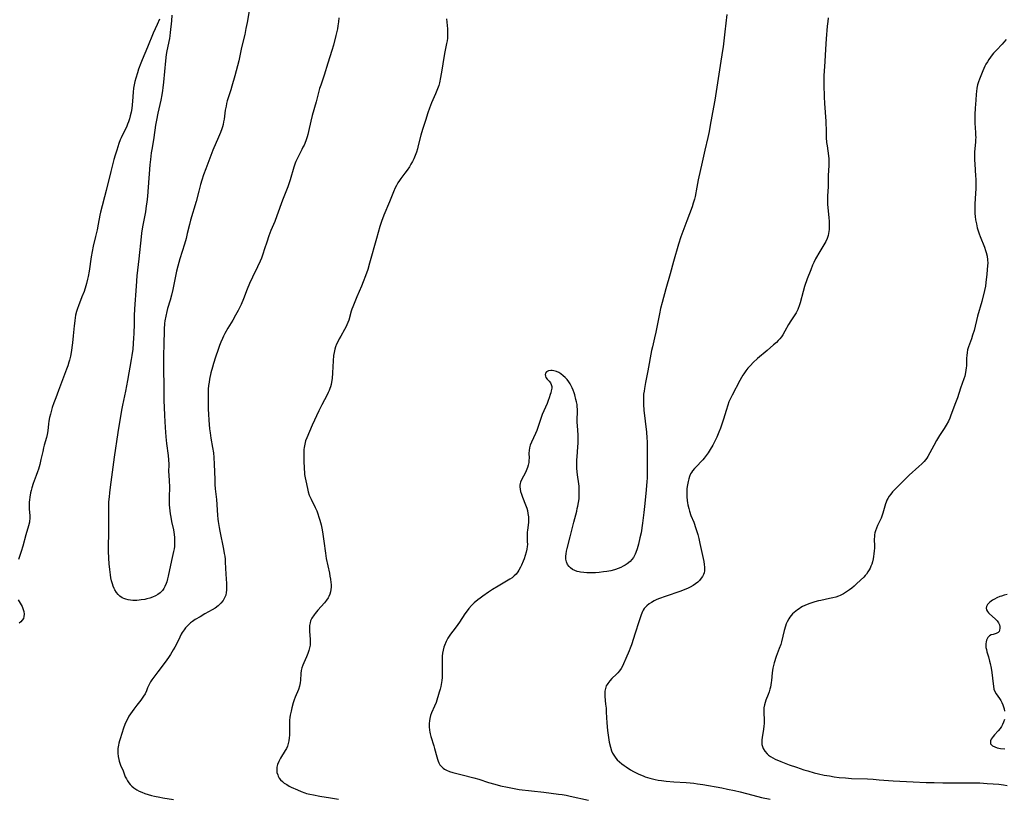
# Model space of a CAD drawing. Units: inches. Extents: x 2043045 to 2048518, y 247995 to 253472.
# Drawn here: x 2044230 to 2044468, y 248155 to 248344 of the extents above; entities that cross this region are included whole.
import ezdxf

# ---------------------------------------------------------------- set-up
doc = ezdxf.new("R2010")
doc.units = ezdxf.units.IN
doc.header["$MEASUREMENT"] = 0
doc.layers.add('c_21_T12S_R18E', color=219, linetype='Continuous')

msp = doc.modelspace()

# ---------------------------------------------------------------- linework, layer by layer
at = {"layer": 'c_21_T12S_R18E'}
for points in [[(2044285.73, 248346.35, 1030), (2044285.15, 248343.01, 1030), (2044284.87, 248341.56, 1030), (2044284.55, 248340.13, 1030), (2044283.78, 248336.98, 1030), (2044283.6, 248336.13, 1030), (2044283.14, 248333.73, 1030), (2044282.85, 248332.55, 1030), (2044282.13, 248330.08, 1030), (2044281.47, 248327.59, 1030), (2044281.19, 248326.7, 1030), (2044280.48, 248324.54, 1030), (2044280.33, 248324.02, 1030), (2044280.18, 248323.4, 1030), (2044280.05, 248322.78, 1030), (2044279.87, 248321.77, 1030), (2044279.56, 248319.6, 1030), (2044279.45, 248318.94, 1030), (2044279.31, 248318.3, 1030), (2044279.17, 248317.78, 1030), (2044279.01, 248317.27, 1030), (2044278.69, 248316.38, 1030), (2044278.24, 248315.28, 1030), (2044276.86, 248312.07, 1030), (2044275.14, 248307.55, 1030), (2044274.62, 248306.11, 1030), (2044274.21, 248304.86, 1030), (2044273.9, 248303.82, 1030), (2044273.45, 248302.2, 1030), (2044272.78, 248299.68, 1030), (2044271.48, 248295.19, 1030), (2044271.2, 248294.13, 1030), (2044270.67, 248291.93, 1030), (2044270.36, 248290.71, 1030), (2044269.98, 248289.38, 1030), (2044268.85, 248285.78, 1030), (2044268.35, 248283.98, 1030), (2044268.05, 248282.77, 1030), (2044267.78, 248281.56, 1030), (2044267.15, 248278.36, 1030), (2044266.85, 248277.02, 1030), (2044266.54, 248275.82, 1030), (2044265.91, 248273.77, 1030), (2044265.72, 248273.07, 1030), (2044265.45, 248271.89, 1030), (2044265.27, 248270.78, 1030), (2044265.19, 248270.13, 1030), (2044265.1, 248268.79, 1030), (2044264.96, 248264.85, 1030), (2044264.93, 248262.69, 1030), (2044264.94, 248258.92, 1030), (2044265.02, 248255.16, 1030), (2044265.02, 248251.44, 1030), (2044265.05, 248249.86, 1030), (2044265.13, 248247.86, 1030), (2044265.28, 248244.99, 1030), (2044265.47, 248242.67, 1030), (2044265.65, 248241.09, 1030), (2044266.06, 248238.17, 1030), (2044266.15, 248237.17, 1030), (2044266.17, 248236.09, 1030), (2044266.16, 248234.17, 1030), (2044266.19, 248233.56, 1030), (2044266.3, 248231.89, 1030), (2044266.34, 248230.8, 1030), (2044266.33, 248230.12, 1030), (2044266.28, 248228.53, 1030), (2044266.27, 248227.72, 1030), (2044266.32, 248226.24, 1030), (2044266.38, 248225.49, 1030), (2044266.55, 248224.07, 1030), (2044266.68, 248223.22, 1030), (2044266.87, 248222.21, 1030), (2044267.3, 248220.17, 1030), (2044267.39, 248219.63, 1030), (2044267.47, 248219.09, 1030), (2044267.55, 248218.37, 1030), (2044267.59, 248217.6, 1030), (2044267.59, 248216.89, 1030), (2044267.55, 248216.18, 1030), (2044267.47, 248215.57, 1030), (2044267.36, 248214.97, 1030), (2044266.85, 248212.8, 1030), (2044266.08, 248208.97, 1030), (2044265.91, 248208.3, 1030), (2044265.72, 248207.64, 1030), (2044265.58, 248207.23, 1030), (2044265.25, 248206.45, 1030), (2044264.98, 248205.97, 1030), (2044264.67, 248205.52, 1030), (2044264.13, 248204.97, 1030), (2044263.5, 248204.5, 1030), (2044262.96, 248204.2, 1030), (2044262.29, 248203.91, 1030), (2044261.6, 248203.67, 1030), (2044260.88, 248203.47, 1030), (2044260.37, 248203.36, 1030), (2044259.54, 248203.21, 1030), (2044258.99, 248203.14, 1030), (2044258.45, 248203.1, 1030), (2044257.95, 248203.08, 1030), (2044257.47, 248203.09, 1030), (2044256.9, 248203.14, 1030), (2044256.36, 248203.23, 1030), (2044255.82, 248203.37, 1030), (2044255.35, 248203.55, 1030), (2044254.9, 248203.77, 1030), (2044254.38, 248204.13, 1030), (2044253.94, 248204.55, 1030), (2044253.52, 248205.06, 1030), (2044253.16, 248205.63, 1030), (2044252.98, 248205.99, 1030), (2044252.74, 248206.54, 1030), (2044252.54, 248207.12, 1030), (2044252.35, 248207.84, 1030), (2044252.2, 248208.57, 1030), (2044252.08, 248209.31, 1030), (2044251.91, 248210.62, 1030), (2044251.79, 248211.96, 1030), (2044251.69, 248213.34, 1030), (2044251.62, 248215.06, 1030), (2044251.61, 248216.07, 1030), (2044251.69, 248219.58, 1030), (2044251.71, 248220.96, 1030), (2044251.7, 248222.13, 1030), (2044251.66, 248224.26, 1030), (2044251.66, 248225.21, 1030), (2044251.68, 248226.09, 1030), (2044251.72, 248226.97, 1030), (2044251.81, 248228.15, 1030), (2044251.9, 248229.19, 1030), (2044252.06, 248230.53, 1030), (2044253.04, 248237.8, 1030), (2044253.92, 248243.72, 1030), (2044254.82, 248249.14, 1030), (2044255.06, 248250.4, 1030), (2044255.77, 248253.79, 1030), (2044256.25, 248256.32, 1030), (2044257.16, 248261.42, 1030), (2044257.32, 248262.38, 1030), (2044257.54, 248263.9, 1030), (2044257.68, 248265.27, 1030), (2044257.77, 248266.7, 1030), (2044257.81, 248267.66, 1030), (2044257.86, 248270.16, 1030), (2044257.92, 248271.97, 1030), (2044258.01, 248273.71, 1030), (2044258.34, 248279.16, 1030), (2044258.56, 248281.64, 1030), (2044259.04, 248285.79, 1030), (2044259.6, 248291.15, 1030), (2044259.7, 248291.98, 1030), (2044259.94, 248293.53, 1030), (2044260.62, 248297.21, 1030), (2044260.83, 248298.59, 1030), (2044260.94, 248299.54, 1030), (2044261.09, 248300.96, 1030), (2044261.29, 248303.18, 1030), (2044261.71, 248308.55, 1030), (2044261.84, 248309.86, 1030), (2044262.04, 248311.43, 1030), (2044262.23, 248312.7, 1030), (2044262.63, 248315.19, 1030), (2044263.05, 248318.15, 1030), (2044263.26, 248319.37, 1030), (2044263.6, 248321.09, 1030), (2044264.31, 248324.2, 1030), (2044264.57, 248325.49, 1030), (2044264.74, 248326.52, 1030), (2044264.84, 248327.21, 1030), (2044264.99, 248328.55, 1030), (2044265.49, 248333.71, 1030), (2044265.66, 248335.22, 1030), (2044265.8, 248336.15, 1030), (2044266.42, 248339.12, 1030), (2044266.52, 248339.8, 1030), (2044266.62, 248340.6, 1030), (2044266.89, 248343.39, 1030), (2044267, 248344.81, 1030)], [(2044401.2, 248344.93, 1024), (2044400.71, 248340.77, 1024), (2044400.3, 248337.15, 1024), (2044400.17, 248336.21, 1024), (2044399.58, 248332.63, 1024), (2044398.31, 248324.2, 1024), (2044398.01, 248322.51, 1024), (2044397.2, 248318.17, 1024), (2044396.91, 248316.64, 1024), (2044396.61, 248315.2, 1024), (2044395.89, 248312.12, 1024), (2044395.26, 248309.17, 1024), (2044394.28, 248304.89, 1024), (2044393.93, 248303.15, 1024), (2044393.52, 248300.92, 1024), (2044393.38, 248300.27, 1024), (2044393.09, 248299.25, 1024), (2044392.79, 248298.38, 1024), (2044391.55, 248294.97, 1024), (2044390.09, 248291.09, 1024), (2044389.51, 248289.34, 1024), (2044388.27, 248285.15, 1024), (2044387.46, 248282.19, 1024), (2044386.43, 248278.56, 1024), (2044385.54, 248275.26, 1024), (2044385.16, 248273.74, 1024), (2044384.89, 248272.5, 1024), (2044384.03, 248268.01, 1024), (2044383.74, 248266.71, 1024), (2044383.21, 248264.5, 1024), (2044383.01, 248263.59, 1024), (2044382.13, 248258.71, 1024), (2044381.54, 248255.84, 1024), (2044381.27, 248254.43, 1024), (2044381.17, 248253.73, 1024), (2044381.08, 248253.03, 1024), (2044381.02, 248252.15, 1024), (2044381.02, 248251.25, 1024), (2044381.05, 248250.52, 1024), (2044381.15, 248249.15, 1024), (2044381.74, 248243.84, 1024), (2044381.86, 248242.48, 1024), (2044381.91, 248241.49, 1024), (2044381.94, 248240.18, 1024), (2044381.89, 248237.16, 1024), (2044381.92, 248234.14, 1024), (2044381.9, 248232.72, 1024), (2044381.86, 248231.87, 1024), (2044381.71, 248229.84, 1024), (2044381.39, 248226.56, 1024), (2044381.14, 248224.37, 1024), (2044380.8, 248221.78, 1024), (2044380.44, 248219.49, 1024), (2044380.19, 248218.23, 1024), (2044379.84, 248216.75, 1024), (2044379.51, 248215.6, 1024), (2044379.21, 248214.7, 1024), (2044379.03, 248214.28, 1024), (2044378.63, 248213.53, 1024), (2044378.25, 248213.02, 1024), (2044377.81, 248212.55, 1024), (2044377.11, 248211.99, 1024), (2044376.62, 248211.67, 1024), (2044376.11, 248211.38, 1024), (2044375.52, 248211.09, 1024), (2044374.91, 248210.84, 1024), (2044374.3, 248210.62, 1024), (2044374.02, 248210.54, 1024), (2044373.11, 248210.3, 1024), (2044372.19, 248210.12, 1024), (2044371.36, 248209.99, 1024), (2044370.33, 248209.88, 1024), (2044369.4, 248209.82, 1024), (2044368.35, 248209.79, 1024), (2044367.35, 248209.8, 1024), (2044366.57, 248209.84, 1024), (2044365.83, 248209.93, 1024), (2044365.49, 248209.99, 1024), (2044364.98, 248210.12, 1024), (2044364.39, 248210.34, 1024), (2044363.85, 248210.63, 1024), (2044363.35, 248211.01, 1024), (2044363.07, 248211.3, 1024), (2044362.69, 248211.84, 1024), (2044362.42, 248212.44, 1024), (2044362.27, 248213.12, 1024), (2044362.26, 248213.84, 1024), (2044362.33, 248214.42, 1024), (2044362.45, 248215.02, 1024), (2044362.61, 248215.71, 1024), (2044363.34, 248218.52, 1024), (2044364.19, 248222.03, 1024), (2044364.89, 248224.75, 1024), (2044365.03, 248225.34, 1024), (2044365.16, 248225.93, 1024), (2044365.33, 248226.83, 1024), (2044365.44, 248227.72, 1024), (2044365.48, 248228.16, 1024), (2044365.51, 248228.66, 1024), (2044365.51, 248229.36, 1024), (2044365.49, 248230.07, 1024), (2044365.44, 248230.78, 1024), (2044365.38, 248231.33, 1024), (2044365.07, 248233.52, 1024), (2044364.99, 248234.22, 1024), (2044364.92, 248235.12, 1024), (2044364.91, 248235.75, 1024), (2044364.93, 248237.16, 1024), (2044364.98, 248237.87, 1024), (2044365.18, 248240.27, 1024), (2044365.23, 248241.21, 1024), (2044365.24, 248242.15, 1024), (2044365.2, 248243.2, 1024), (2044365.04, 248245.4, 1024), (2044365.01, 248246.23, 1024), (2044365.02, 248247.07, 1024), (2044365.09, 248248.59, 1024), (2044365.08, 248249.34, 1024), (2044365.03, 248250.02, 1024), (2044364.96, 248250.55, 1024), (2044364.84, 248251.15, 1024), (2044364.71, 248251.75, 1024), (2044364.4, 248252.87, 1024), (2044364.25, 248253.36, 1024), (2044364.01, 248254.02, 1024), (2044363.8, 248254.56, 1024), (2044363.56, 248255.07, 1024), (2044363.29, 248255.56, 1024), (2044362.99, 248256.01, 1024), (2044362.58, 248256.55, 1024), (2044362.13, 248257.04, 1024), (2044361.59, 248257.51, 1024), (2044361.04, 248257.94, 1024), (2044360.53, 248258.26, 1024), (2044360, 248258.51, 1024), (2044359.35, 248258.71, 1024), (2044358.97, 248258.76, 1024), (2044358.6, 248258.76, 1024), (2044358.06, 248258.67, 1024), (2044357.6, 248258.43, 1024), (2044357.36, 248258.14, 1024), (2044357.26, 248257.76, 1024), (2044357.3, 248257.42, 1024), (2044357.45, 248257.08, 1024), (2044357.74, 248256.68, 1024), (2044358.19, 248256.18, 1024), (2044358.52, 248255.76, 1024), (2044358.73, 248255.35, 1024), (2044358.83, 248254.87, 1024), (2044358.84, 248254.48, 1024), (2044358.74, 248253.85, 1024), (2044358.62, 248253.39, 1024), (2044358.48, 248252.92, 1024), (2044358.23, 248252.17, 1024), (2044358, 248251.53, 1024), (2044357.71, 248250.81, 1024), (2044356.9, 248248.96, 1024), (2044356.56, 248248.11, 1024), (2044356.31, 248247.41, 1024), (2044355.48, 248244.94, 1024), (2044355.2, 248244.21, 1024), (2044354.89, 248243.48, 1024), (2044353.91, 248241.44, 1024), (2044353.61, 248240.68, 1024), (2044353.45, 248240.04, 1024), (2044353.36, 248239.36, 1024), (2044353.34, 248238.74, 1024), (2044353.35, 248237.57, 1024), (2044353.33, 248237.06, 1024), (2044353.27, 248236.5, 1024), (2044353.15, 248235.87, 1024), (2044352.98, 248235.26, 1024), (2044352.69, 248234.48, 1024), (2044352.5, 248234.1, 1024), (2044351.55, 248232.33, 1024), (2044351.3, 248231.75, 1024), (2044351.19, 248231.39, 1024), (2044351.13, 248230.98, 1024), (2044351.12, 248230.57, 1024), (2044351.19, 248230, 1024), (2044351.32, 248229.44, 1024), (2044351.49, 248228.86, 1024), (2044351.76, 248228.12, 1024), (2044352.51, 248226.22, 1024), (2044352.78, 248225.45, 1024), (2044352.94, 248224.88, 1024), (2044353.09, 248224.13, 1024), (2044353.18, 248223.37, 1024), (2044353.21, 248222.62, 1024), (2044353.2, 248222.08, 1024), (2044353.12, 248221.29, 1024), (2044352.96, 248220.15, 1024), (2044352.9, 248219.64, 1024), (2044352.87, 248219.13, 1024), (2044352.87, 248218.64, 1024), (2044352.93, 248217.4, 1024), (2044352.94, 248216.65, 1024), (2044352.92, 248216.18, 1024), (2044352.84, 248215.53, 1024), (2044352.67, 248214.75, 1024), (2044352.44, 248213.97, 1024), (2044352.14, 248213.15, 1024), (2044351.92, 248212.62, 1024), (2044351.49, 248211.63, 1024), (2044351.27, 248211.18, 1024), (2044350.87, 248210.43, 1024), (2044350.61, 248210.02, 1024), (2044350.23, 248209.49, 1024), (2044349.79, 248209.02, 1024), (2044349.23, 248208.56, 1024), (2044348.72, 248208.22, 1024), (2044347.08, 248207.29, 1024), (2044345.9, 248206.59, 1024), (2044344.51, 248205.72, 1024), (2044343.52, 248205.07, 1024), (2044342.21, 248204.17, 1024), (2044341.53, 248203.68, 1024), (2044340.98, 248203.26, 1024), (2044340.09, 248202.51, 1024), (2044339.41, 248201.84, 1024), (2044338.77, 248201.13, 1024), (2044338.35, 248200.58, 1024), (2044337.85, 248199.87, 1024), (2044336.54, 248197.83, 1024), (2044336.15, 248197.28, 1024), (2044335.69, 248196.68, 1024), (2044334.88, 248195.64, 1024), (2044334.38, 248194.97, 1024), (2044334.03, 248194.47, 1024), (2044333.72, 248193.96, 1024), (2044333.29, 248193.16, 1024), (2044332.89, 248192.23, 1024), (2044332.76, 248191.83, 1024), (2044332.57, 248191.1, 1024), (2044332.44, 248190.34, 1024), (2044332.36, 248189.58, 1024), (2044332.32, 248188.85, 1024), (2044332.32, 248187.93, 1024), (2044332.36, 248185.99, 1024), (2044332.35, 248185.23, 1024), (2044332.32, 248184.47, 1024), (2044332.25, 248183.72, 1024), (2044332.19, 248183.27, 1024), (2044332, 248182.3, 1024), (2044331.81, 248181.6, 1024), (2044331.61, 248180.91, 1024), (2044330.84, 248178.43, 1024), (2044330.48, 248177.48, 1024), (2044329.79, 248175.92, 1024), (2044329.54, 248175.22, 1024), (2044329.35, 248174.51, 1024), (2044329.26, 248173.98, 1024), (2044329.19, 248173.3, 1024), (2044329.18, 248172.49, 1024), (2044329.25, 248171.67, 1024), (2044329.32, 248171.22, 1024), (2044329.41, 248170.8, 1024), (2044329.57, 248170.17, 1024), (2044330.33, 248167.87, 1024), (2044330.49, 248167.29, 1024), (2044331.04, 248165.21, 1024), (2044331.2, 248164.68, 1024), (2044331.39, 248164.17, 1024), (2044331.56, 248163.77, 1024), (2044331.79, 248163.34, 1024), (2044332.08, 248162.95, 1024), (2044332.59, 248162.47, 1024), (2044332.91, 248162.25, 1024), (2044333.37, 248162.01, 1024), (2044334.12, 248161.72, 1024), (2044334.93, 248161.48, 1024), (2044337.14, 248160.88, 1024), (2044339.97, 248160.19, 1024), (2044341.17, 248159.86, 1024), (2044343.58, 248159.07, 1024), (2044345.04, 248158.63, 1024), (2044346.47, 248158.25, 1024), (2044348.1, 248157.87, 1024), (2044349.72, 248157.54, 1024), (2044350.94, 248157.36, 1024), (2044356.94, 248156.68, 1024), (2044360.47, 248156.24, 1024), (2044361.37, 248156.11, 1024), (2044362.35, 248155.94, 1024), (2044363.27, 248155.76, 1024), (2044367.74, 248154.72, 1024)], [(2044263.92, 248343.81, 1030), (2044263.38, 248342.54, 1030), (2044262.44, 248340.43, 1030), (2044261.04, 248337.02, 1030), (2044259.72, 248333.97, 1030), (2044259.41, 248333.17, 1030), (2044258.89, 248331.74, 1030), (2044258.59, 248330.86, 1030), (2044258.19, 248329.54, 1030), (2044257.97, 248328.72, 1030), (2044257.78, 248327.88, 1030), (2044257.65, 248327.11, 1030), (2044257.55, 248326.16, 1030), (2044257.41, 248323.94, 1030), (2044257.33, 248323.05, 1030), (2044257.23, 248322.17, 1030), (2044257.08, 248321.3, 1030), (2044256.88, 248320.41, 1030), (2044256.68, 248319.69, 1030), (2044256.46, 248318.99, 1030), (2044256.23, 248318.37, 1030), (2044255.92, 248317.65, 1030), (2044255.59, 248316.94, 1030), (2044254.68, 248315.1, 1030), (2044254.45, 248314.57, 1030), (2044254.11, 248313.68, 1030), (2044253.59, 248312.11, 1030), (2044253.23, 248310.91, 1030), (2044252.93, 248309.84, 1030), (2044252.16, 248306.9, 1030), (2044251.06, 248302.36, 1030), (2044250.66, 248300.84, 1030), (2044250.04, 248298.61, 1030), (2044249.67, 248297.12, 1030), (2044249.5, 248296.33, 1030), (2044249.1, 248294.17, 1030), (2044248.84, 248292.81, 1030), (2044248.48, 248291.21, 1030), (2044247.91, 248288.83, 1030), (2044247.65, 248287.59, 1030), (2044247.43, 248286.28, 1030), (2044246.95, 248282.81, 1030), (2044246.71, 248281.54, 1030), (2044246.56, 248280.87, 1030), (2044246.29, 248279.85, 1030), (2044246.11, 248279.24, 1030), (2044245.68, 248277.91, 1030), (2044245.18, 248276.59, 1030), (2044244.33, 248274.45, 1030), (2044244.08, 248273.75, 1030), (2044243.87, 248273.04, 1030), (2044243.66, 248272.12, 1030), (2044243.44, 248270.9, 1030), (2044243.34, 248270.15, 1030), (2044243.27, 248269.56, 1030), (2044243.07, 248267.16, 1030), (2044242.88, 248265.45, 1030), (2044242.54, 248263.1, 1030), (2044242.39, 248262.27, 1030), (2044242.16, 248261.27, 1030), (2044242.03, 248260.79, 1030), (2044241.76, 248259.93, 1030), (2044241.46, 248259.07, 1030), (2044239.54, 248253.89, 1030), (2044238.83, 248252.11, 1030), (2044238.37, 248250.9, 1030), (2044238, 248249.82, 1030), (2044237.79, 248249.14, 1030), (2044237.54, 248248.23, 1030), (2044237.33, 248247.36, 1030), (2044237.17, 248246.49, 1030), (2044237.08, 248245.89, 1030), (2044236.89, 248244.12, 1030), (2044236.77, 248243.3, 1030), (2044236.6, 248242.57, 1030), (2044236.05, 248240.65, 1030), (2044235.88, 248240.01, 1030), (2044235.69, 248239.18, 1030), (2044235.27, 248237.18, 1030), (2044234.99, 248236.03, 1030), (2044234.66, 248234.88, 1030), (2044234.46, 248234.27, 1030), (2044234.12, 248233.34, 1030), (2044233.36, 248231.37, 1030), (2044233.03, 248230.34, 1030), (2044232.86, 248229.74, 1030), (2044232.73, 248229.14, 1030), (2044232.55, 248228.12, 1030), (2044232.48, 248227.49, 1030), (2044232.44, 248226.87, 1030), (2044232.42, 248225.93, 1030), (2044232.44, 248225.3, 1030), (2044232.55, 248223.56, 1030), (2044232.55, 248222.74, 1030), (2044232.53, 248222.42, 1030), (2044232.47, 248222.03, 1030), (2044232.28, 248221.2, 1030), (2044231.58, 248218.95, 1030), (2044230.87, 248216.22, 1030), (2044230.48, 248214.97, 1030), (2044229.8, 248212.99, 1030)], [(2044307.32, 248344.16, 1028), (2044307.23, 248343.18, 1028), (2044307.1, 248342.22, 1028), (2044306.97, 248341.45, 1028), (2044306.63, 248339.87, 1028), (2044306.04, 248337.51, 1028), (2044305.67, 248336.22, 1028), (2044304.66, 248333.12, 1028), (2044303.76, 248330.23, 1028), (2044302.95, 248327.86, 1028), (2044302.69, 248327, 1028), (2044301.86, 248323.82, 1028), (2044300.91, 248320.53, 1028), (2044300.57, 248319.15, 1028), (2044300.01, 248316.63, 1028), (2044299.83, 248315.92, 1028), (2044299.65, 248315.3, 1028), (2044299.32, 248314.37, 1028), (2044298.91, 248313.35, 1028), (2044298.65, 248312.79, 1028), (2044298.4, 248312.28, 1028), (2044297.3, 248310.16, 1028), (2044296.92, 248309.36, 1028), (2044296.74, 248308.93, 1028), (2044296.41, 248307.97, 1028), (2044295.52, 248304.92, 1028), (2044294.97, 248303.23, 1028), (2044294.51, 248302, 1028), (2044293.72, 248299.96, 1028), (2044292.35, 248296.21, 1028), (2044291.82, 248294.84, 1028), (2044290.91, 248292.62, 1028), (2044290.41, 248291.34, 1028), (2044289.89, 248289.81, 1028), (2044289.37, 248288.19, 1028), (2044288.94, 248286.9, 1028), (2044288.59, 248285.94, 1028), (2044288.32, 248285.27, 1028), (2044287.67, 248283.84, 1028), (2044286.46, 248281.36, 1028), (2044285.75, 248279.83, 1028), (2044285.18, 248278.47, 1028), (2044284.27, 248276.15, 1028), (2044283.68, 248274.77, 1028), (2044283.36, 248274.1, 1028), (2044282.95, 248273.28, 1028), (2044282.35, 248272.18, 1028), (2044281.66, 248270.98, 1028), (2044280.48, 248269, 1028), (2044279.79, 248267.76, 1028), (2044279.43, 248267.04, 1028), (2044279.16, 248266.47, 1028), (2044278.82, 248265.66, 1028), (2044278.49, 248264.84, 1028), (2044278.13, 248263.86, 1028), (2044277.5, 248261.98, 1028), (2044277.02, 248260.47, 1028), (2044276.75, 248259.53, 1028), (2044276.39, 248258.18, 1028), (2044276.05, 248256.69, 1028), (2044275.92, 248255.95, 1028), (2044275.81, 248255.12, 1028), (2044275.75, 248254.21, 1028), (2044275.72, 248252.62, 1028), (2044275.72, 248250.92, 1028), (2044275.74, 248249.4, 1028), (2044275.79, 248248.21, 1028), (2044275.9, 248246.74, 1028), (2044276.07, 248244.62, 1028), (2044276.17, 248243.69, 1028), (2044276.38, 248242.41, 1028), (2044276.8, 248240.1, 1028), (2044276.97, 248238.87, 1028), (2044277.09, 248237.73, 1028), (2044277.19, 248236.09, 1028), (2044277.3, 248232.38, 1028), (2044277.36, 248231.18, 1028), (2044277.45, 248230.11, 1028), (2044277.7, 248227.55, 1028), (2044277.99, 248223.76, 1028), (2044278.07, 248222.79, 1028), (2044278.14, 248222.18, 1028), (2044278.36, 248220.76, 1028), (2044278.54, 248219.84, 1028), (2044279.44, 248215.48, 1028), (2044279.62, 248214.48, 1028), (2044279.72, 248213.79, 1028), (2044279.8, 248213.1, 1028), (2044279.85, 248212.36, 1028), (2044279.97, 248209.49, 1028), (2044280.13, 248207.19, 1028), (2044280.17, 248206.16, 1028), (2044280.16, 248205.59, 1028), (2044280.1, 248205.03, 1028), (2044279.97, 248204.41, 1028), (2044279.7, 248203.71, 1028), (2044279.31, 248203.05, 1028), (2044278.8, 248202.42, 1028), (2044278.11, 248201.78, 1028), (2044277.38, 248201.26, 1028), (2044276.7, 248200.86, 1028), (2044274.89, 248199.84, 1028), (2044273.76, 248199.17, 1028), (2044272.58, 248198.45, 1028), (2044271.91, 248197.99, 1028), (2044271.45, 248197.65, 1028), (2044271.06, 248197.31, 1028), (2044270.68, 248196.96, 1028), (2044270.27, 248196.5, 1028), (2044269.88, 248196.01, 1028), (2044269.44, 248195.36, 1028), (2044269.19, 248194.93, 1028), (2044268.83, 248194.23, 1028), (2044267.97, 248192.39, 1028), (2044267.64, 248191.77, 1028), (2044267.29, 248191.15, 1028), (2044266.58, 248189.98, 1028), (2044266.13, 248189.28, 1028), (2044265.34, 248188.17, 1028), (2044263.52, 248185.78, 1028), (2044262.12, 248183.88, 1028), (2044261.79, 248183.38, 1028), (2044261.5, 248182.88, 1028), (2044261.08, 248181.94, 1028), (2044260.77, 248181.18, 1028), (2044260.44, 248180.49, 1028), (2044260.1, 248179.94, 1028), (2044259.43, 248179, 1028), (2044258.43, 248177.71, 1028), (2044257.72, 248176.78, 1028), (2044256.94, 248175.66, 1028), (2044256.56, 248175.07, 1028), (2044256.25, 248174.52, 1028), (2044255.96, 248173.95, 1028), (2044255.57, 248173.03, 1028), (2044255.27, 248172.18, 1028), (2044254.41, 248169.63, 1028), (2044254.25, 248169.11, 1028), (2044254.12, 248168.59, 1028), (2044254.01, 248168.08, 1028), (2044253.9, 248167.27, 1028), (2044253.86, 248166.69, 1028), (2044253.86, 248166.12, 1028), (2044253.94, 248165.31, 1028), (2044254.09, 248164.59, 1028), (2044254.22, 248164.16, 1028), (2044254.54, 248163.26, 1028), (2044255.12, 248161.85, 1028), (2044255.67, 248160.44, 1028), (2044255.92, 248159.92, 1028), (2044256.19, 248159.41, 1028), (2044256.51, 248158.94, 1028), (2044256.88, 248158.51, 1028), (2044257.27, 248158.12, 1028), (2044257.71, 248157.77, 1028), (2044258.44, 248157.28, 1028), (2044259.03, 248156.96, 1028), (2044259.64, 248156.68, 1028), (2044260.43, 248156.36, 1028), (2044261.24, 248156.1, 1028), (2044262, 248155.88, 1028), (2044262.77, 248155.7, 1028), (2044264.04, 248155.45, 1028), (2044264.74, 248155.33, 1028), (2044267.33, 248154.94, 1028)], [(2044333.34, 248343.88, 1026), (2044333.59, 248341.46, 1026), (2044333.63, 248340.62, 1026), (2044333.64, 248339.93, 1026), (2044333.6, 248339.25, 1026), (2044333.53, 248338.59, 1026), (2044333.42, 248337.94, 1026), (2044332.99, 248335.89, 1026), (2044332.84, 248335.05, 1026), (2044332.52, 248333.01, 1026), (2044332.26, 248331.47, 1026), (2044331.92, 248329.68, 1026), (2044331.65, 248328.41, 1026), (2044331.49, 248327.79, 1026), (2044331.36, 248327.36, 1026), (2044331.06, 248326.55, 1026), (2044330.72, 248325.75, 1026), (2044329.72, 248323.53, 1026), (2044329.24, 248322.29, 1026), (2044328.83, 248321.11, 1026), (2044328.26, 248319.32, 1026), (2044327.58, 248317.12, 1026), (2044327.19, 248315.74, 1026), (2044326.55, 248313.19, 1026), (2044326.33, 248312.39, 1026), (2044326.11, 248311.65, 1026), (2044325.8, 248310.8, 1026), (2044325.44, 248309.97, 1026), (2044325.15, 248309.37, 1026), (2044324.79, 248308.72, 1026), (2044324.4, 248308.09, 1026), (2044323.86, 248307.29, 1026), (2044323.3, 248306.52, 1026), (2044322.34, 248305.26, 1026), (2044321.97, 248304.73, 1026), (2044321.6, 248304.17, 1026), (2044321.25, 248303.58, 1026), (2044320.94, 248302.97, 1026), (2044320.53, 248302.03, 1026), (2044319.59, 248299.62, 1026), (2044318.25, 248296.35, 1026), (2044317.65, 248294.81, 1026), (2044317.27, 248293.66, 1026), (2044316.47, 248290.7, 1026), (2044314.78, 248284.72, 1026), (2044314.33, 248283.25, 1026), (2044313.77, 248281.64, 1026), (2044313.25, 248280.24, 1026), (2044312.82, 248279.19, 1026), (2044311.72, 248276.59, 1026), (2044311.03, 248275.01, 1026), (2044310.7, 248274.19, 1026), (2044310.5, 248273.65, 1026), (2044310.32, 248273.1, 1026), (2044309.73, 248270.97, 1026), (2044309.53, 248270.41, 1026), (2044309.28, 248269.83, 1026), (2044309, 248269.25, 1026), (2044308.68, 248268.67, 1026), (2044307.79, 248267.1, 1026), (2044307.41, 248266.41, 1026), (2044307.06, 248265.71, 1026), (2044306.78, 248265.11, 1026), (2044306.54, 248264.5, 1026), (2044306.36, 248263.93, 1026), (2044306.18, 248263.11, 1026), (2044306.08, 248262.37, 1026), (2044305.97, 248261.11, 1026), (2044305.8, 248258.21, 1026), (2044305.69, 248256.85, 1026), (2044305.57, 248255.95, 1026), (2044305.44, 248255.35, 1026), (2044305.3, 248254.82, 1026), (2044305.15, 248254.37, 1026), (2044304.97, 248253.92, 1026), (2044304.75, 248253.41, 1026), (2044304.51, 248252.91, 1026), (2044303.2, 248250.44, 1026), (2044302.5, 248249.04, 1026), (2044300.87, 248245.54, 1026), (2044300.2, 248244.03, 1026), (2044299.57, 248242.5, 1026), (2044299.29, 248241.7, 1026), (2044299.07, 248240.9, 1026), (2044298.91, 248240.12, 1026), (2044298.86, 248239.63, 1026), (2044298.83, 248239.15, 1026), (2044298.83, 248238.52, 1026), (2044298.89, 248237.04, 1026), (2044298.94, 248234.86, 1026), (2044298.99, 248234.16, 1026), (2044299.06, 248233.61, 1026), (2044299.18, 248232.82, 1026), (2044299.33, 248232.04, 1026), (2044299.72, 248230.17, 1026), (2044299.93, 248229.38, 1026), (2044300.17, 248228.61, 1026), (2044300.61, 248227.6, 1026), (2044301.62, 248225.59, 1026), (2044301.97, 248224.82, 1026), (2044302.26, 248224.07, 1026), (2044302.51, 248223.3, 1026), (2044302.74, 248222.52, 1026), (2044303.02, 248221.43, 1026), (2044303.29, 248220.17, 1026), (2044303.48, 248219.13, 1026), (2044303.72, 248217.46, 1026), (2044304.08, 248214.57, 1026), (2044304.29, 248213.22, 1026), (2044305.05, 248209.74, 1026), (2044305.19, 248208.99, 1026)], [(2044425.71, 248344.13, 1022), (2044425.6, 248343.23, 1022), (2044425.5, 248342.13, 1022), (2044425.26, 248339.04, 1022), (2044425.1, 248336.54, 1022), (2044424.93, 248333.54, 1022), (2044424.68, 248330.13, 1022), (2044424.66, 248329.22, 1022), (2044424.67, 248327.9, 1022), (2044424.73, 248325.02, 1022), (2044424.83, 248323.43, 1022), (2044425.03, 248321.26, 1022), (2044425.11, 248320.09, 1022), (2044425.15, 248319.18, 1022), (2044425.2, 248316.44, 1022), (2044425.25, 248315.18, 1022), (2044425.35, 248313.94, 1022), (2044425.45, 248313.13, 1022), (2044425.77, 248310.75, 1022), (2044425.85, 248310.04, 1022), (2044425.9, 248309.19, 1022), (2044425.89, 248308.36, 1022), (2044425.74, 248306, 1022), (2044425.73, 248303.8, 1022), (2044425.72, 248303.2, 1022), (2044425.55, 248301.01, 1022), (2044425.52, 248300.08, 1022), (2044425.53, 248299.64, 1022), (2044425.57, 248298.96, 1022), (2044425.9, 248295.78, 1022), (2044425.96, 248294.83, 1022), (2044425.99, 248294.22, 1022), (2044425.99, 248293.45, 1022), (2044425.97, 248292.92, 1022), (2044425.92, 248292.39, 1022), (2044425.84, 248291.92, 1022), (2044425.73, 248291.46, 1022), (2044425.48, 248290.72, 1022), (2044425.12, 248289.97, 1022), (2044423.72, 248287.58, 1022), (2044422.69, 248285.78, 1022), (2044422.26, 248284.94, 1022), (2044421.94, 248284.24, 1022), (2044421.49, 248283.11, 1022), (2044420.67, 248280.93, 1022), (2044420.01, 248279.08, 1022), (2044419.64, 248277.85, 1022), (2044418.93, 248275.15, 1022), (2044418.72, 248274.45, 1022), (2044418.47, 248273.77, 1022), (2044418.36, 248273.5, 1022), (2044417.97, 248272.73, 1022), (2044417.52, 248271.98, 1022), (2044416.71, 248270.75, 1022), (2044416.16, 248269.87, 1022), (2044415.27, 248268.28, 1022), (2044414.76, 248267.43, 1022), (2044414.41, 248266.93, 1022), (2044414.02, 248266.45, 1022), (2044413.62, 248266.01, 1022), (2044413.19, 248265.58, 1022), (2044412.52, 248264.97, 1022), (2044410.95, 248263.61, 1022), (2044408.61, 248261.63, 1022), (2044407.57, 248260.66, 1022), (2044406.93, 248260, 1022), (2044406.32, 248259.31, 1022), (2044405.79, 248258.66, 1022), (2044405.29, 248257.98, 1022), (2044405.07, 248257.66, 1022), (2044404.73, 248257.1, 1022), (2044404.31, 248256.35, 1022), (2044402.46, 248252.81, 1022), (2044401.97, 248251.79, 1022), (2044401.72, 248251.18, 1022), (2044401.42, 248250.36, 1022), (2044401.02, 248249.12, 1022), (2044400.42, 248247.01, 1022), (2044400.19, 248246.25, 1022), (2044399.68, 248244.82, 1022), (2044399.29, 248243.81, 1022), (2044398.8, 248242.66, 1022), (2044398.26, 248241.53, 1022), (2044397.82, 248240.69, 1022), (2044397.21, 248239.65, 1022), (2044396.67, 248238.81, 1022), (2044396.19, 248238.15, 1022), (2044395.68, 248237.51, 1022), (2044395.37, 248237.15, 1022), (2044395.08, 248236.83, 1022), (2044393.92, 248235.64, 1022), (2044393.41, 248235.08, 1022), (2044392.93, 248234.49, 1022), (2044392.66, 248234.09, 1022), (2044392.45, 248233.71, 1022), (2044392.18, 248233.13, 1022), (2044391.97, 248232.53, 1022), (2044391.81, 248231.92, 1022), (2044391.65, 248231.07, 1022), (2044391.56, 248230.16, 1022), (2044391.52, 248229.15, 1022), (2044391.54, 248228.21, 1022), (2044391.62, 248227.31, 1022), (2044391.69, 248226.76, 1022), (2044391.78, 248226.21, 1022), (2044391.98, 248225.33, 1022), (2044392.16, 248224.71, 1022), (2044392.53, 248223.69, 1022), (2044393.19, 248222.02, 1022), (2044393.71, 248220.54, 1022), (2044394.15, 248219.06, 1022), (2044394.4, 248218.08, 1022), (2044394.68, 248216.89, 1022), (2044395.61, 248212.54, 1022), (2044395.74, 248211.84, 1022), (2044395.83, 248211.15, 1022), (2044395.84, 248210.69, 1022), (2044395.8, 248210.24, 1022), (2044395.7, 248209.81, 1022), (2044395.55, 248209.39, 1022), (2044395.31, 248208.92, 1022), (2044395.01, 248208.46, 1022), (2044394.56, 248207.92, 1022), (2044394.16, 248207.53, 1022), (2044393.62, 248207.09, 1022), (2044393.03, 248206.69, 1022), (2044392.3, 248206.28, 1022), (2044391.67, 248205.99, 1022), (2044391.02, 248205.72, 1022), (2044390.11, 248205.38, 1022), (2044386.25, 248204.09, 1022), (2044384.9, 248203.58, 1022), (2044384.26, 248203.3, 1022), (2044383.63, 248202.99, 1022), (2044383.01, 248202.64, 1022), (2044382.43, 248202.25, 1022), (2044381.85, 248201.79, 1022), (2044381.51, 248201.46, 1022), (2044381.22, 248201.12, 1022), (2044380.93, 248200.71, 1022), (2044380.76, 248200.39, 1022), (2044380.45, 248199.65, 1022), (2044379.92, 248197.94, 1022), (2044378.99, 248195.14, 1022), (2044378.12, 248192.33, 1022), (2044377.85, 248191.53, 1022), (2044377.59, 248190.91, 1022), (2044376.74, 248189.04, 1022), (2044376.22, 248187.78, 1022), (2044376.03, 248187.35, 1022), (2044375.66, 248186.65, 1022), (2044375.27, 248186.09, 1022), (2044374.82, 248185.57, 1022), (2044374.5, 248185.24, 1022), (2044373.38, 248184.17, 1022), (2044372.86, 248183.62, 1022), (2044372.41, 248183.03, 1022), (2044372.22, 248182.74, 1022), (2044372.05, 248182.4, 1022), (2044371.84, 248181.79, 1022), (2044371.71, 248181.15, 1022), (2044371.65, 248180.49, 1022), (2044371.66, 248179.94, 1022), (2044371.77, 248178.85, 1022), (2044371.88, 248178, 1022), (2044371.98, 248177.06, 1022), (2044372.05, 248176.03, 1022), (2044372.15, 248173.44, 1022), (2044372.32, 248171.62, 1022), (2044372.46, 248170.51, 1022), (2044372.56, 248169.9, 1022), (2044372.77, 248168.8, 1022), (2044373.06, 248167.56, 1022), (2044373.34, 248166.7, 1022), (2044373.58, 248166.14, 1022), (2044373.86, 248165.61, 1022), (2044374.36, 248164.92, 1022), (2044374.7, 248164.55, 1022), (2044375.25, 248164.03, 1022), (2044375.84, 248163.53, 1022), (2044376.38, 248163.13, 1022), (2044376.85, 248162.79, 1022), (2044377.91, 248162.11, 1022), (2044378.65, 248161.68, 1022), (2044379.42, 248161.28, 1022), (2044379.91, 248161.04, 1022), (2044380.93, 248160.61, 1022), (2044381.46, 248160.41, 1022), (2044382.02, 248160.23, 1022), (2044382.6, 248160.06, 1022), (2044383.84, 248159.77, 1022), (2044384.62, 248159.62, 1022), (2044385.41, 248159.5, 1022), (2044386.51, 248159.37, 1022), (2044388.38, 248159.22, 1022), (2044391.37, 248159.02, 1022), (2044392.35, 248158.94, 1022), (2044393.26, 248158.83, 1022), (2044394.09, 248158.72, 1022), (2044395.39, 248158.51, 1022), (2044399.96, 248157.71, 1022), (2044401.38, 248157.45, 1022), (2044403.02, 248157.09, 1022), (2044404.4, 248156.75, 1022), (2044407.47, 248155.94, 1022), (2044409.61, 248155.43, 1022), (2044411.71, 248154.98, 1022)], [(2044468.79, 248338.87, 1020), (2044468.25, 248338.21, 1020), (2044467.8, 248337.72, 1020), (2044466.45, 248336.32, 1020), (2044465.76, 248335.55, 1020), (2044465.43, 248335.14, 1020), (2044465.01, 248334.61, 1020), (2044464.61, 248334.06, 1020), (2044464.23, 248333.48, 1020), (2044463.9, 248332.93, 1020), (2044463.64, 248332.44, 1020), (2044463.15, 248331.34, 1020), (2044462.32, 248329.31, 1020), (2044462.08, 248328.61, 1020), (2044461.86, 248327.91, 1020), (2044461.68, 248327.1, 1020), (2044461.57, 248326.3, 1020), (2044461.51, 248325.68, 1020), (2044461.41, 248324.19, 1020), (2044461.25, 248322.24, 1020), (2044461.17, 248320.77, 1020), (2044461.17, 248319.37, 1020), (2044461.19, 248318.67, 1020), (2044461.36, 248316.41, 1020), (2044461.4, 248315.73, 1020), (2044461.41, 248315.19, 1020), (2044461.39, 248314.69, 1020), (2044461.35, 248314.03, 1020), (2044461.21, 248312.51, 1020), (2044461.15, 248311.6, 1020), (2044461.12, 248310.68, 1020), (2044461.12, 248309.76, 1020), (2044461.17, 248308.69, 1020), (2044461.4, 248305.87, 1020), (2044461.43, 248305.09, 1020), (2044461.44, 248304.31, 1020), (2044461.41, 248302.85, 1020), (2044461.25, 248300.44, 1020), (2044461.19, 248299.03, 1020), (2044461.2, 248297.52, 1020), (2044461.24, 248296.79, 1020), (2044461.3, 248296.03, 1020), (2044461.39, 248295.27, 1020), (2044461.57, 248294.25, 1020), (2044461.79, 248293.31, 1020), (2044462.01, 248292.58, 1020), (2044462.26, 248291.86, 1020), (2044462.5, 248291.22, 1020), (2044463.54, 248288.6, 1020), (2044463.8, 248287.85, 1020), (2044463.97, 248287.29, 1020), (2044464.16, 248286.43, 1020), (2044464.28, 248285.56, 1020), (2044464.32, 248284.74, 1020), (2044464.3, 248284.22, 1020), (2044464.21, 248283.15, 1020), (2044464.09, 248282.11, 1020), (2044463.89, 248280.07, 1020), (2044463.77, 248279.21, 1020), (2044463.54, 248278.1, 1020), (2044462.88, 248275.5, 1020), (2044461.87, 248271.88, 1020), (2044461.01, 248268.46, 1020), (2044460.68, 248267.35, 1020), (2044460.36, 248266.41, 1020), (2044459.65, 248264.47, 1020), (2044459.46, 248263.79, 1020), (2044459.34, 248263.12, 1020), (2044459.26, 248262.43, 1020), (2044459.22, 248261.74, 1020), (2044459.15, 248259.9, 1020), (2044459.12, 248259.37, 1020), (2044459.06, 248258.83, 1020), (2044458.98, 248258.29, 1020), (2044458.77, 248257.42, 1020), (2044458.56, 248256.77, 1020), (2044457.71, 248254.45, 1020), (2044456.98, 248252.17, 1020), (2044456.55, 248250.94, 1020), (2044455.43, 248247.99, 1020), (2044455.13, 248247.23, 1020), (2044454.8, 248246.5, 1020), (2044454.29, 248245.54, 1020), (2044453.78, 248244.72, 1020), (2044452.65, 248243, 1020), (2044451.91, 248241.8, 1020), (2044451.26, 248240.64, 1020), (2044450.31, 248238.8, 1020), (2044449.84, 248237.96, 1020), (2044449.59, 248237.57, 1020), (2044449.26, 248237.13, 1020), (2044448.91, 248236.72, 1020), (2044448.38, 248236.17, 1020), (2044447.65, 248235.49, 1020), (2044445.33, 248233.45, 1020), (2044444.72, 248232.86, 1020), (2044441.79, 248229.88, 1020), (2044441.32, 248229.37, 1020), (2044440.88, 248228.85, 1020), (2044440.5, 248228.34, 1020), (2044440.15, 248227.76, 1020), (2044439.95, 248227.34, 1020), (2044439.77, 248226.91, 1020), (2044439.62, 248226.48, 1020), (2044438.94, 248224.21, 1020), (2044438.71, 248223.51, 1020), (2044438.52, 248223.03, 1020), (2044438.32, 248222.57, 1020), (2044437.67, 248221.25, 1020), (2044437.39, 248220.61, 1020), (2044437.16, 248219.95, 1020), (2044437.03, 248219.48, 1020), (2044436.94, 248219.01, 1020), (2044436.89, 248218.51, 1020), (2044436.88, 248218.01, 1020), (2044436.92, 248216.15, 1020), (2044436.91, 248215.73, 1020), (2044436.86, 248215.07, 1020), (2044436.79, 248214.41, 1020), (2044436.68, 248213.74, 1020), (2044436.57, 248213.16, 1020), (2044436.41, 248212.48, 1020), (2044436.25, 248211.91, 1020), (2044436.06, 248211.37, 1020), (2044435.88, 248210.94, 1020), (2044435.68, 248210.54, 1020), (2044435.35, 248209.99, 1020), (2044434.97, 248209.48, 1020), (2044434.66, 248209.11, 1020), (2044434.32, 248208.75, 1020), (2044433.54, 248207.97, 1020), (2044432.59, 248207.09, 1020), (2044432.03, 248206.59, 1020), (2044431.42, 248206.08, 1020), (2044430.92, 248205.69, 1020), (2044430.42, 248205.33, 1020), (2044429.94, 248205, 1020), (2044429.44, 248204.7, 1020), (2044428.61, 248204.29, 1020), (2044428.2, 248204.13, 1020), (2044427.58, 248203.92, 1020), (2044426.83, 248203.72, 1020), (2044426.06, 248203.54, 1020), (2044423.94, 248203.11, 1020), (2044423.39, 248202.99, 1020), (2044422.46, 248202.76, 1020), (2044421.76, 248202.55, 1020), (2044421.08, 248202.31, 1020), (2044420.09, 248201.89, 1020), (2044419.53, 248201.61, 1020), (2044419.09, 248201.37, 1020), (2044418.68, 248201.11, 1020), (2044418.29, 248200.84, 1020), (2044417.86, 248200.51, 1020), (2044417.46, 248200.15, 1020), (2044417.12, 248199.82, 1020), (2044416.8, 248199.47, 1020), (2044416.48, 248199.07, 1020), (2044416.19, 248198.65, 1020), (2044415.81, 248197.94, 1020), (2044415.58, 248197.41, 1020), (2044415.39, 248196.86, 1020), (2044415.09, 248195.84, 1020), (2044414.43, 248193.11, 1020), (2044414.24, 248192.42, 1020), (2044413.9, 248191.44, 1020), (2044413.15, 248189.56, 1020), (2044412.96, 248189.04, 1020), (2044412.78, 248188.51, 1020), (2044412.63, 248187.98, 1020), (2044412.47, 248187.33, 1020), (2044412.34, 248186.74, 1020), (2044412.25, 248186.14, 1020), (2044412.18, 248185.54, 1020), (2044412.02, 248183.71, 1020), (2044411.96, 248183.2, 1020), (2044411.86, 248182.65, 1020), (2044411.74, 248182.11, 1020), (2044411.6, 248181.6, 1020), (2044411.41, 248180.97, 1020), (2044411.2, 248180.36, 1020), (2044410.67, 248179, 1020), (2044410.46, 248178.42, 1020), (2044410.3, 248177.84, 1020), (2044410.16, 248177.08, 1020), (2044410.12, 248176.28, 1020), (2044410.15, 248175.69, 1020), (2044410.24, 248174.48, 1020), (2044410.26, 248173.93, 1020), (2044410.24, 248173.35, 1020), (2044410.18, 248172.65, 1020), (2044410.09, 248171.96, 1020), (2044409.73, 248169.92, 1020), (2044409.66, 248169.33, 1020), (2044409.65, 248168.78, 1020), (2044409.7, 248168.24, 1020), (2044409.82, 248167.74, 1020), (2044410, 248167.26, 1020), (2044410.4, 248166.58, 1020), (2044410.93, 248165.96, 1020), (2044411.26, 248165.67, 1020), (2044411.77, 248165.31, 1020), (2044412.33, 248164.99, 1020), (2044412.92, 248164.69, 1020), (2044414.24, 248164.11, 1020), (2044416.26, 248163.33, 1020), (2044418.05, 248162.71, 1020), (2044419.87, 248162.12, 1020), (2044420.79, 248161.83, 1020), (2044422.37, 248161.39, 1020), (2044423.41, 248161.14, 1020), (2044424.76, 248160.84, 1020), (2044426.03, 248160.61, 1020), (2044427.18, 248160.42, 1020), (2044428.4, 248160.26, 1020), (2044429.9, 248160.12, 1020), (2044431.4, 248160.03, 1020), (2044435.21, 248159.88, 1020), (2044436.57, 248159.81, 1020), (2044438.07, 248159.7, 1020), (2044440.28, 248159.49, 1020), (2044441.44, 248159.42, 1020), (2044446.26, 248159.22, 1020), (2044449.42, 248159.06, 1020), (2044451.33, 248159, 1020), (2044453.5, 248158.96, 1020), (2044457.29, 248158.94, 1020), (2044461.53, 248158.95, 1020), (2044462.42, 248158.92, 1020), (2044464.19, 248158.82, 1020), (2044465.67, 248158.71, 1020), (2044467.03, 248158.59, 1020), (2044468.17, 248158.46, 1020), (2044469.01, 248158.34, 1020)], [(2044305.19, 248208.99, 1026), (2044305.31, 248208.25, 1026), (2044305.4, 248207.42, 1026), (2044305.44, 248206.95, 1026), (2044305.45, 248206.34, 1026), (2044305.41, 248205.75, 1026), (2044305.33, 248205.17, 1026), (2044305.16, 248204.59, 1026), (2044304.93, 248204.08, 1026), (2044304.75, 248203.76, 1026), (2044304.32, 248203.15, 1026), (2044303.84, 248202.55, 1026), (2044302.22, 248200.71, 1026), (2044301.62, 248199.97, 1026), (2044301.34, 248199.59, 1026), (2044300.81, 248198.78, 1026), (2044300.51, 248198.16, 1026), (2044300.36, 248197.71, 1026), (2044300.24, 248197.04, 1026), (2044300.21, 248196.36, 1026), (2044300.23, 248195.67, 1026), (2044300.4, 248193.67, 1026), (2044300.42, 248192.97, 1026), (2044300.38, 248192.28, 1026), (2044300.26, 248191.63, 1026), (2044300.09, 248191, 1026), (2044299.82, 248190.24, 1026), (2044299.51, 248189.49, 1026), (2044298.85, 248188.01, 1026), (2044298.62, 248187.46, 1026), (2044298.38, 248186.79, 1026), (2044298.21, 248186.11, 1026), (2044298.13, 248185.42, 1026), (2044298.05, 248183.77, 1026), (2044297.99, 248183.19, 1026), (2044297.91, 248182.75, 1026), (2044297.8, 248182.31, 1026), (2044297.56, 248181.58, 1026), (2044296.77, 248179.71, 1026), (2044296.51, 248179.02, 1026), (2044296.28, 248178.3, 1026), (2044295.96, 248177.12, 1026), (2044295.76, 248176.31, 1026), (2044295.56, 248175.35, 1026), (2044295.47, 248174.74, 1026), (2044295.41, 248174.13, 1026), (2044295.38, 248173.53, 1026), (2044295.38, 248171.18, 1026), (2044295.36, 248170.47, 1026), (2044295.32, 248169.81, 1026), (2044295.24, 248169.15, 1026), (2044295.11, 248168.51, 1026), (2044294.88, 248167.84, 1026), (2044294.63, 248167.29, 1026), (2044294.34, 248166.75, 1026), (2044293.23, 248164.91, 1026), (2044292.84, 248164.14, 1026), (2044292.53, 248163.37, 1026), (2044292.36, 248162.73, 1026), (2044292.3, 248162.1, 1026), (2044292.36, 248161.48, 1026), (2044292.54, 248160.87, 1026), (2044292.67, 248160.57, 1026), (2044292.93, 248160.11, 1026), (2044293.25, 248159.68, 1026), (2044293.69, 248159.25, 1026), (2044294.14, 248158.89, 1026), (2044294.73, 248158.51, 1026), (2044295.35, 248158.16, 1026), (2044295.78, 248157.94, 1026), (2044297.36, 248157.22, 1026), (2044298.23, 248156.85, 1026), (2044299.11, 248156.53, 1026), (2044299.51, 248156.4, 1026), (2044300.33, 248156.19, 1026), (2044301.17, 248156.01, 1026), (2044302.73, 248155.73, 1026), (2044305.31, 248155.33, 1026), (2044307.24, 248154.98, 1026)], [(2044469.01, 248204.52, 1018), (2044468.31, 248204.35, 1018), (2044467.64, 248204.16, 1018), (2044467.22, 248204.02, 1018), (2044466.5, 248203.72, 1018), (2044465.97, 248203.45, 1018), (2044465.48, 248203.15, 1018), (2044465.14, 248202.91, 1018), (2044464.83, 248202.67, 1018), (2044464.53, 248202.39, 1018), (2044464.28, 248202.1, 1018), (2044464.03, 248201.67, 1018), (2044463.94, 248201.24, 1018), (2044464.03, 248200.82, 1018), (2044464.27, 248200.4, 1018), (2044464.5, 248200.12, 1018), (2044464.78, 248199.85, 1018), (2044466.15, 248198.64, 1018), (2044466.61, 248198.15, 1018), (2044466.92, 248197.71, 1018), (2044467.14, 248197.22, 1018), (2044467.23, 248196.82, 1018), (2044467.26, 248196.42, 1018), (2044467.19, 248195.93, 1018), (2044467.06, 248195.62, 1018), (2044466.81, 248195.32, 1018), (2044466.36, 248195.06, 1018), (2044465.65, 248194.89, 1018), (2044465.16, 248194.75, 1018), (2044464.74, 248194.5, 1018), (2044464.37, 248194.14, 1018), (2044464.18, 248193.84, 1018), (2044464.04, 248193.48, 1018), (2044463.93, 248193.06, 1018), (2044463.87, 248192.61, 1018), (2044463.86, 248192.13, 1018), (2044463.9, 248191.7, 1018), (2044463.99, 248191.25, 1018), (2044464.14, 248190.64, 1018), (2044464.49, 248189.47, 1018), (2044464.78, 248188.41, 1018), (2044464.93, 248187.82, 1018), (2044465.16, 248186.7, 1018), (2044465.33, 248185.63, 1018), (2044465.65, 248182.89, 1018), (2044465.72, 248182.35, 1018), (2044465.83, 248181.65, 1018), (2044466.02, 248181.03, 1018), (2044466.33, 248180.47, 1018), (2044467.16, 248179.38, 1018), (2044467.47, 248178.89, 1018), (2044467.76, 248178.37, 1018), (2044468, 248177.81, 1018), (2044468.17, 248177.35, 1018), (2044468.3, 248176.87, 1018), (2044468.4, 248176.31, 1018)], [(2044229.78, 248203.28, 1030), (2044230.68, 248201.62, 1030), (2044230.97, 248200.94, 1030), (2044231.12, 248200.4, 1030), (2044231.19, 248199.78, 1030), (2044231.14, 248199.21, 1030), (2044231, 248198.76, 1030), (2044230.74, 248198.33, 1030), (2044230.37, 248197.95, 1030), (2044229.96, 248197.62, 1030)], [(2044468.36, 248174.28, 1018), (2044468.18, 248173.67, 1018), (2044467.93, 248173.08, 1018), (2044467.64, 248172.57, 1018), (2044467.31, 248172.08, 1018), (2044466.87, 248171.54, 1018), (2044465.95, 248170.55, 1018), (2044465.61, 248170.16, 1018), (2044465.37, 248169.83, 1018), (2044465.17, 248169.51, 1018), (2044464.99, 248169.1, 1018), (2044465, 248168.43, 1018), (2044465.23, 248168.11, 1018), (2044465.51, 248167.91, 1018), (2044466.02, 248167.65, 1018), (2044466.64, 248167.45, 1018), (2044467.44, 248167.27, 1018), (2044468.43, 248167.16, 1018)]]:
    msp.add_polyline3d(points, dxfattribs=at)

doc.saveas('drawing.dxf')
